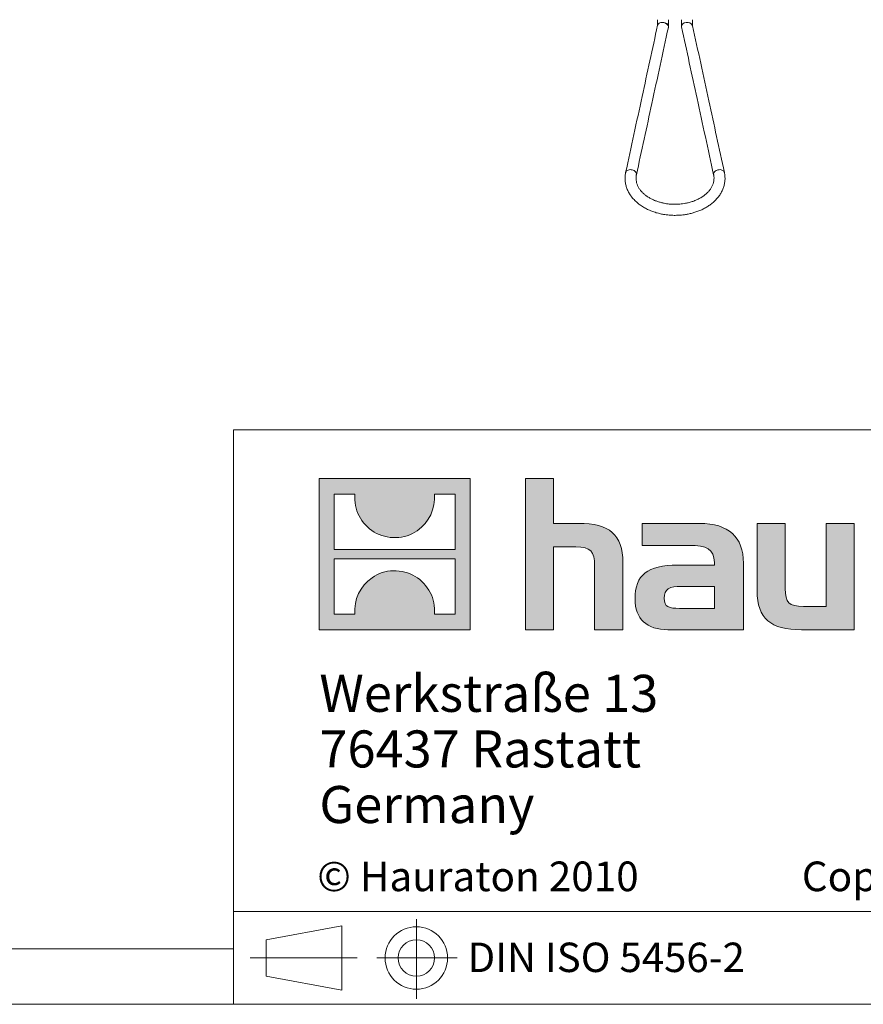
# Model space of a CAD drawing. Units: millimetres. Extents: x 7 to 413, y 7 to 290.
# Drawn here: x 211 to 257, y 7 to 60 of the extents above; entities that cross this region are included whole.
import ezdxf

# ---------------------------------------------------------------- set-up
doc = ezdxf.new("R2010")
doc.units = ezdxf.units.MM
doc.linetypes.add('CENTERX2', pattern=[20.32, 12.7, -2.54, 2.54, -2.54])
doc.styles.add('SLDTEXTSTYLE1', font='TXT', dxfattribs={"width": 0.605})
doc.styles.add('SLDTEXTSTYLE2', font='TXT', dxfattribs={"width": 0.562632})

# ---------------------------------------------------------------- blocks, each defined once
blk = doc.blocks.new('SW_NOTE_0')
at = {"color": 0, "linetype": 'Continuous', "lineweight": 0, "char_height": 2, "attachment_point": 1, "style": 'SLDTEXTSTYLE1'}
for s, insert in [('Werkstraße 13', (0, 2.578)), ('76437 Rastatt', (0, -0.422)), ('Germany', (0, -3.422))]:
    blk.add_mtext(s, dxfattribs=dict(at, insert=insert))

msp = doc.modelspace()

# ---------------------------------------------------------------- hatches: boundary and pattern name
at = {"linetype": 'Continuous'}
h = msp.add_hatch(color=7, dxfattribs=at)
h.paths.add_polyline_path([(235.768, 27.211), (235.768, 35.366), (227.614, 35.366), (227.614, 27.211)], flags=0)
edge = h.paths.add_edge_path(flags=0)
edge.add_spline(control_points=[(230.591, 32.484), (231.241, 32.069), (232.283, 32.077), (232.9, 32.556)], knot_values=[5, 5, 5, 5, 6, 6, 6, 6], weights=[1, 1, 1, 1], degree=3, periodic=0)
edge.add_spline(control_points=[(232.9, 32.556), (233.557, 33.01), (233.899, 33.738), (233.838, 34.531)], knot_values=[6, 6, 6, 6, 7, 7, 7, 7], weights=[1, 1, 1, 1], degree=3, periodic=0)
edge.add_line((233.838, 34.531), (234.947, 34.531))
edge.add_line((234.947, 34.531), (234.947, 31.538))
edge.add_line((234.947, 31.538), (228.435, 31.538))
edge.add_line((228.435, 31.538), (228.435, 34.531))
edge.add_line((228.435, 34.531), (229.549, 34.531))
edge.add_spline(control_points=[(229.549, 34.531), (229.472, 33.686), (229.879, 32.919), (230.591, 32.484)], knot_values=[4, 4, 4, 4, 5, 5, 5, 5], weights=[1, 1, 1, 1], degree=3, periodic=0)
edge = h.paths.add_edge_path(flags=0)
edge.add_spline(control_points=[(232.791, 30.093), (232.141, 30.508), (231.1, 30.501), (230.483, 30.021)], knot_values=[5, 5, 5, 5, 6, 6, 6, 6], weights=[1, 1, 1, 1], degree=3, periodic=0)
edge.add_spline(control_points=[(230.483, 30.021), (229.826, 29.567), (229.483, 28.84), (229.544, 28.047)], knot_values=[6, 6, 6, 6, 7, 7, 7, 7], weights=[1, 1, 1, 1], degree=3, periodic=0)
edge.add_line((229.544, 28.047), (228.435, 28.047))
edge.add_line((228.435, 28.047), (228.435, 31.039))
edge.add_line((228.435, 31.039), (234.947, 31.039))
edge.add_line((234.947, 31.039), (234.947, 28.047))
edge.add_line((234.947, 28.047), (233.833, 28.047))
edge.add_spline(control_points=[(233.833, 28.047), (233.91, 28.892), (233.503, 29.658), (232.791, 30.093)], knot_values=[4, 4, 4, 4, 5, 5, 5, 5], weights=[1, 1, 1, 1], degree=3, periodic=0)
h = msp.add_hatch(color=7, dxfattribs=at)
edge = h.paths.add_edge_path(flags=0)
edge.add_spline(control_points=[(241.465, 31.686), (242.259, 31.686), (242.477, 31.437), (242.477, 30.674)], knot_values=[6, 6, 6, 6, 7, 7, 7, 7], weights=[1, 1, 1, 1], degree=3, periodic=0)
edge.add_line((242.477, 30.674), (242.477, 27.211))
edge.add_line((242.477, 27.211), (244.001, 27.211))
edge.add_line((244.001, 27.211), (244.001, 30.849))
edge.add_spline(control_points=[(244.001, 30.849), (244.001, 32.34), (243.272, 32.949), (241.606, 32.949)], knot_values=[2, 2, 2, 2, 3, 3, 3, 3], weights=[1, 1, 1, 1], degree=3, periodic=0)
edge.add_line((241.606, 32.949), (240.256, 32.949))
edge.add_line((240.256, 32.949), (240.256, 35.366))
edge.add_line((240.256, 35.366), (238.754, 35.366))
edge.add_line((238.754, 35.366), (238.754, 27.211))
edge.add_line((238.754, 27.211), (240.256, 27.211))
edge.add_line((240.256, 27.211), (240.256, 31.686))
edge.add_line((240.256, 31.686), (241.465, 31.686))
h = msp.add_hatch(color=7, dxfattribs=at)
edge = h.paths.add_edge_path(flags=0)
edge.add_spline(control_points=[(247.562, 31.762), (248.52, 31.762), (248.934, 31.568), (248.934, 30.838)], knot_values=[7, 7, 7, 7, 8, 8, 8, 8], weights=[1, 1, 1, 1], degree=3, periodic=0)
edge.add_line((248.934, 30.838), (248.934, 30.696))
edge.add_line((248.934, 30.696), (246.942, 30.696))
edge.add_spline(control_points=[(246.942, 30.696), (245.342, 30.696), (244.656, 30.195), (244.656, 28.867)], knot_values=[4, 4, 4, 4, 5, 5, 5, 5], weights=[1, 1, 1, 1], degree=3, periodic=0)
edge.add_spline(control_points=[(244.656, 28.867), (244.656, 27.81), (245.287, 27.211), (246.43, 27.211)], knot_values=[3, 3, 3, 3, 4, 4, 4, 4], weights=[1, 1, 1, 1], degree=3, periodic=0)
edge.add_line((246.43, 27.211), (250.501, 27.211))
edge.add_line((250.501, 27.211), (250.501, 30.805))
edge.add_spline(control_points=[(250.501, 30.805), (250.501, 32.22), (249.706, 32.949), (248.139, 32.949)], knot_values=[0, 0, 0, 0, 1, 1, 1, 1], weights=[1, 1, 1, 1], degree=3, periodic=0)
edge.add_line((248.139, 32.949), (245.037, 32.949))
edge.add_line((245.037, 32.949), (245.037, 31.762))
edge.add_line((245.037, 31.762), (247.562, 31.762))
edge = h.paths.add_edge_path(flags=0)
edge.add_spline(control_points=[(247.051, 28.365), (246.495, 28.365), (246.224, 28.431), (246.224, 28.91)], knot_values=[3, 3, 3, 3, 4, 4, 4, 4], weights=[1, 1, 1, 1], degree=3, periodic=0)
edge.add_spline(control_points=[(246.224, 28.91), (246.224, 29.422), (246.518, 29.553), (247.159, 29.553)], knot_values=[2, 2, 2, 2, 3, 3, 3, 3], weights=[1, 1, 1, 1], degree=3, periodic=0)
edge.add_line((247.159, 29.553), (248.944, 29.553))
edge.add_line((248.944, 29.553), (248.944, 28.365))
edge.add_line((248.944, 28.365), (247.051, 28.365))
h = msp.add_hatch(color=7, dxfattribs=at)
edge = h.paths.add_edge_path(flags=0)
edge.add_spline(control_points=[(253.747, 28.474), (252.952, 28.474), (252.755, 28.671), (252.755, 29.433)], knot_values=[4, 4, 4, 4, 5, 5, 5, 5], weights=[1, 1, 1, 1], degree=3, periodic=0)
edge.add_line((252.755, 29.433), (252.755, 32.949))
edge.add_line((252.755, 32.949), (251.241, 32.949))
edge.add_line((251.241, 32.949), (251.241, 29.313))
edge.add_spline(control_points=[(251.241, 29.313), (251.241, 27.81), (251.983, 27.211), (253.627, 27.211)], knot_values=[0, 0, 0, 0, 1, 1, 1, 1], weights=[1, 1, 1, 1], degree=3, periodic=0)
edge.add_line((253.627, 27.211), (256.481, 27.211))
edge.add_line((256.481, 27.211), (256.481, 32.949))
edge.add_line((256.481, 32.949), (254.967, 32.949))
edge.add_line((254.967, 32.949), (254.967, 28.474))
edge.add_line((254.967, 28.474), (253.747, 28.474))

# ---------------------------------------------------------------- linework, layer by layer
at = {"color": 7, "linetype": 'Continuous', "lineweight": 15}
for p, q in [((245.869, 60.131), (245.869, 59.818)), ((246.456, 59.77), (246.456, 60.131)), ((247.163, 60.131), (247.163, 59.77)), ((247.763, 59.787), (247.763, 60.131))]:
    msp.add_line(p, q, dxfattribs=at)
at = {"color": 7, "linetype": 'Continuous', "lineweight": 0}
for p, q in [((223, 38), (223, 7)), ((223, 38), (413, 38)), ((227.614, 27.211), (227.614, 35.366)), ((227.614, 35.366), (235.768, 35.366)), ((235.768, 35.366), (235.768, 27.211)), ((238.754, 27.211), (238.754, 35.366)), ((238.754, 35.366), (240.256, 35.366)), ((240.256, 35.366), (240.256, 32.949)), ((228.435, 31.538), (228.435, 34.531)), ((228.435, 34.531), (229.549, 34.531)), ((233.838, 34.531), (234.947, 34.531)), ((234.947, 34.531), (234.947, 31.538)), ((240.256, 32.949), (241.606, 32.949)), ((245.037, 31.762), (245.037, 32.949)), ((245.037, 32.949), (248.139, 32.949)), ((251.241, 29.313), (251.241, 32.949)), ((251.241, 32.949), (252.755, 32.949)), ((252.755, 32.949), (252.755, 29.433)), ((254.967, 28.474), (254.967, 32.949)), ((254.967, 32.949), (256.481, 32.949)), ((256.481, 32.949), (256.481, 27.211)), ((234.947, 31.538), (228.435, 31.538)), ((241.465, 31.686), (240.256, 31.686)), ((240.256, 31.686), (240.256, 27.211)), ((247.562, 31.762), (245.037, 31.762)), ((228.435, 28.047), (228.435, 31.039)), ((228.435, 31.039), (234.947, 31.039)), ((234.947, 31.039), (234.947, 28.047)), ((244.001, 30.849), (244.001, 27.211)), ((242.477, 27.211), (242.477, 30.674)), ((246.942, 30.696), (248.934, 30.696)), ((250.501, 30.805), (250.501, 27.211)), ((248.944, 29.553), (247.159, 29.553)), ((248.944, 28.365), (248.944, 29.553)), ((247.051, 28.365), (248.944, 28.365)), ((253.747, 28.474), (254.967, 28.474)), ((229.544, 28.047), (228.435, 28.047)), ((234.947, 28.047), (233.833, 28.047)), ((235.768, 27.211), (227.614, 27.211)), ((240.256, 27.211), (238.754, 27.211)), ((244.001, 27.211), (242.477, 27.211)), ((250.501, 27.211), (246.43, 27.211)), ((256.481, 27.211), (253.627, 27.211)), ((223, 12), (413, 12)), ((224.762, 10.487), (228.841, 11.234)), ((228.841, 7.77), (228.841, 11.234)), ((224.762, 10.487), (224.762, 8.517)), ((10, 10), (223, 10)), ((224.762, 8.517), (228.841, 7.77)), ((7, 7), (227.8, 7)), ((223, 7), (413, 7)), ((227.8, 7), (413, 7))]:
    msp.add_line(p, q, dxfattribs=at)
at = {"color": 7, "linetype": 'CENTERX2', "lineweight": 0}
for p, q in [((232.864, 11.597), (232.864, 7.297)), ((223.902, 9.502), (229.673, 9.502)), ((224.762, 9.502), (228.841, 9.502)), ((230.728, 9.502), (235.056, 9.502))]:
    msp.add_line(p, q, dxfattribs=at)
at = {"color": 7, "linetype": 'Continuous', "lineweight": 15, "flags": 128}
msp.add_lwpolyline([(247.166, 59.739), (247.163, 59.77), (247.181, 59.843), (247.233, 59.907), (247.313, 59.954), (247.41, 59.979), (247.515, 59.979), (247.613, 59.954), (247.692, 59.907), (247.744, 59.843), (247.759, 59.802)], dxfattribs=at)
at = {"color": 7, "linetype": 'Continuous', "lineweight": 0}
for radius in [1.685, 0.985]:
    msp.add_circle((232.864, 9.502), radius, dxfattribs=at)
at = {"color": 7, "linetype": 'Continuous', "lineweight": 15}
for points, knots in [([(245.873, 59.833), (245.595, 58.55), (245.021, 55.903), (244.446, 53.254), (244.15, 51.888)], [0, 0, 0, 0, 0.484375, 1, 1, 1, 1]), ([(244.73, 51.763), (245.008, 53.045), (245.582, 55.693), (246.156, 58.342), (246.453, 59.708)], [0, 0, 0, 0, 0.484375, 1, 1, 1, 1]), ([(246.163, 59.983), (246.126, 59.984), (246.049, 59.986), (245.95, 59.947), (245.888, 59.892), (245.88, 59.848), (245.877, 59.832)], [0, 0, 0, 0, 0.263579, 0.549765, 0.837274, 1, 1, 1, 1]), ([(246.448, 59.709), (246.451, 59.719), (246.463, 59.754), (246.439, 59.823), (246.376, 59.901), (246.276, 59.961), (246.199, 59.976), (246.163, 59.983)], [0, 0, 0, 0, 0.085897, 0.306564, 0.544681, 0.781702, 1, 1, 1, 1]), ([(246.163, 59.983), (246.199, 59.98), (246.277, 59.973), (246.376, 59.924), (246.443, 59.852), (246.452, 59.797), (246.456, 59.77)], [0, 0, 0, 0, 0.237511, 0.49621, 0.757305, 1, 1, 1, 1]), ([(247.166, 59.74), (247.445, 58.452), (248.021, 55.792), (248.598, 53.133), (248.895, 51.763)], [0, 0, 0, 0, 0.484375, 1, 1, 1, 1]), ([(249.475, 51.888), (249.196, 53.176), (248.624, 55.814), (248.052, 58.452), (247.759, 59.802)], [0, 0, 0, 0, 0.4882249, 1, 1, 1, 1]), ([(244.152, 51.889), (244.15, 51.879), (244.129, 51.802), (244.115, 51.654), (244.116, 51.439), (244.15, 51.225), (244.214, 51.017), (244.304, 50.822), (244.419, 50.636), (244.559, 50.46), (244.723, 50.296), (244.907, 50.147), (245.11, 50.012), (245.328, 49.895), (245.557, 49.796), (245.793, 49.716), (246.026, 49.656), (246.234, 49.617), (246.421, 49.592), (246.607, 49.576), (246.74, 49.574), (246.813, 49.573)], [0, 0, 0, 0, 0.00849, 0.065625, 0.124402, 0.18836, 0.246136, 0.304294, 0.362855, 0.421758, 0.480876, 0.540045, 0.599089, 0.657803, 0.715896, 0.77284, 0.827337, 0.877478, 0.913212, 0.952323, 1, 1, 1, 1]), ([(246.813, 50.169), (246.726, 50.171), (246.604, 50.174), (246.425, 50.193), (246.274, 50.215), (246.099, 50.252), (245.921, 50.301), (245.744, 50.364), (245.572, 50.44), (245.41, 50.528), (245.26, 50.628), (245.124, 50.737), (245.006, 50.855), (244.905, 50.98), (244.823, 51.112), (244.762, 51.25), (244.722, 51.395), (244.706, 51.548), (244.709, 51.671), (244.728, 51.743), (244.733, 51.761)], [0, 0, 0, 0, 0.069965, 0.098535, 0.145777, 0.19462, 0.246756, 0.300844, 0.356351, 0.412881, 0.470201, 0.528194, 0.586878, 0.646411, 0.707109, 0.769464, 0.834132, 0.901823, 0.975731, 1, 1, 1, 1]), ([(246.813, 49.573), (246.912, 49.575), (247.051, 49.578), (247.255, 49.598), (247.429, 49.623), (247.632, 49.664), (247.84, 49.719), (248.05, 49.79), (248.257, 49.877), (248.457, 49.979), (248.647, 50.097), (248.824, 50.23), (248.986, 50.376), (249.13, 50.536), (249.253, 50.707), (249.355, 50.888), (249.433, 51.079), (249.486, 51.277), (249.511, 51.482), (249.511, 51.688), (249.485, 51.823), (249.473, 51.888)], [0, 0, 0, 0, 0.064832, 0.091309, 0.135144, 0.180546, 0.229122, 0.279657, 0.331672, 0.384789, 0.438741, 0.493328, 0.5484, 0.603842, 0.65957, 0.715541, 0.771773, 0.828363, 0.885501, 0.944281, 1, 1, 1, 1]), ([(248.894, 51.761), (248.896, 51.756), (248.912, 51.7), (248.919, 51.589), (248.911, 51.432), (248.873, 51.276), (248.81, 51.127), (248.724, 50.984), (248.615, 50.849), (248.484, 50.721), (248.332, 50.603), (248.163, 50.497), (247.978, 50.404), (247.782, 50.327), (247.583, 50.266), (247.395, 50.223), (247.226, 50.196), (247.036, 50.175), (246.9, 50.171), (246.813, 50.169)], [0, 0, 0, 0, 0.007947, 0.075643, 0.149555, 0.218849, 0.286045, 0.351597, 0.416039, 0.479771, 0.54303, 0.605894, 0.668255, 0.729778, 0.789571, 0.844795, 0.889914, 0.929853, 1, 1, 1, 1])]:
    msp.add_open_spline(points, degree=3, knots=knots, dxfattribs=at)
at = {"color": 8, "linetype": 'Continuous', "lineweight": 0}
for points, knots in [([(244.725, 51.763), (244.729, 51.773), (244.741, 51.808), (244.717, 51.877), (244.654, 51.956), (244.554, 52.014), (244.44, 52.042), (244.326, 52.039), (244.228, 52.002), (244.166, 51.947), (244.158, 51.903), (244.156, 51.888)], [0, 0, 0, 0, 0.047732, 0.168582, 0.298988, 0.428795, 0.548347, 0.667899, 0.797706, 0.928112, 1, 1, 1, 1]), ([(248.9, 51.763), (248.897, 51.773), (248.885, 51.808), (248.908, 51.877), (248.971, 51.956), (249.071, 52.014), (249.185, 52.042), (249.299, 52.039), (249.397, 52.002), (249.459, 51.947), (249.467, 51.903), (249.47, 51.888)], [0, 0, 0, 0, 0.048247, 0.169035, 0.299373, 0.429113, 0.548603, 0.668094, 0.797833, 0.928172, 1, 1, 1, 1])]:
    msp.add_open_spline(points, degree=3, knots=knots, dxfattribs=at)
for points in [[(229.549, 34.531), (229.472, 33.686), (229.879, 32.919), (230.591, 32.484)], [(232.9, 32.556), (233.557, 33.01), (233.899, 33.738), (233.838, 34.531)], [(241.606, 32.949), (243.272, 32.949), (244.001, 32.34), (244.001, 30.849)], [(248.139, 32.949), (249.706, 32.949), (250.501, 32.22), (250.501, 30.805)], [(230.591, 32.484), (231.241, 32.069), (232.283, 32.077), (232.9, 32.556)], [(242.477, 30.674), (242.477, 31.437), (242.259, 31.686), (241.465, 31.686)], [(248.934, 30.838), (248.934, 31.568), (248.52, 31.762), (247.562, 31.762)], [(248.934, 30.696), (248.934, 30.751), (248.934, 30.794), (248.934, 30.838)], [(232.791, 30.093), (232.141, 30.508), (231.1, 30.501), (230.483, 30.021)], [(244.656, 28.867), (244.656, 30.195), (245.342, 30.696), (246.942, 30.696)], [(230.483, 30.021), (229.826, 29.567), (229.483, 28.84), (229.544, 28.047)], [(233.833, 28.047), (233.91, 28.892), (233.503, 29.658), (232.791, 30.093)], [(247.159, 29.553), (246.518, 29.553), (246.224, 29.422), (246.224, 28.91)], [(253.627, 27.211), (251.983, 27.211), (251.241, 27.81), (251.241, 29.313)], [(252.755, 29.433), (252.755, 28.671), (252.952, 28.474), (253.747, 28.474)], [(246.43, 27.211), (245.287, 27.211), (244.656, 27.81), (244.656, 28.867)], [(246.224, 28.91), (246.224, 28.431), (246.495, 28.365), (247.051, 28.365)]]:
    msp.add_open_spline(points, degree=3, dxfattribs=at)

# ---------------------------------------------------------------- block references
at = {"color": 7, "linetype": 'Continuous', "lineweight": 0}
msp.add_blockref('SW_NOTE_0', (227.632, 22.202), dxfattribs=at)

# ---------------------------------------------------------------- texts
at = {"color": 7, "linetype": 'Continuous', "lineweight": 0, "attachment_point": 1}
for s, insert, char_height, style in [('© Hauraton 2010                  Copyright nach ISO 16016', (227.516, 14.705), 1.6, 'SLDTEXTSTYLE2'), ('DIN ISO 5456-2', (235.626, 10.328), 1.5875, 'SLDTEXTSTYLE1')]:
    msp.add_mtext(s, dxfattribs=dict(at, insert=insert, char_height=char_height, style=style))

doc.saveas('drawing.dxf')
